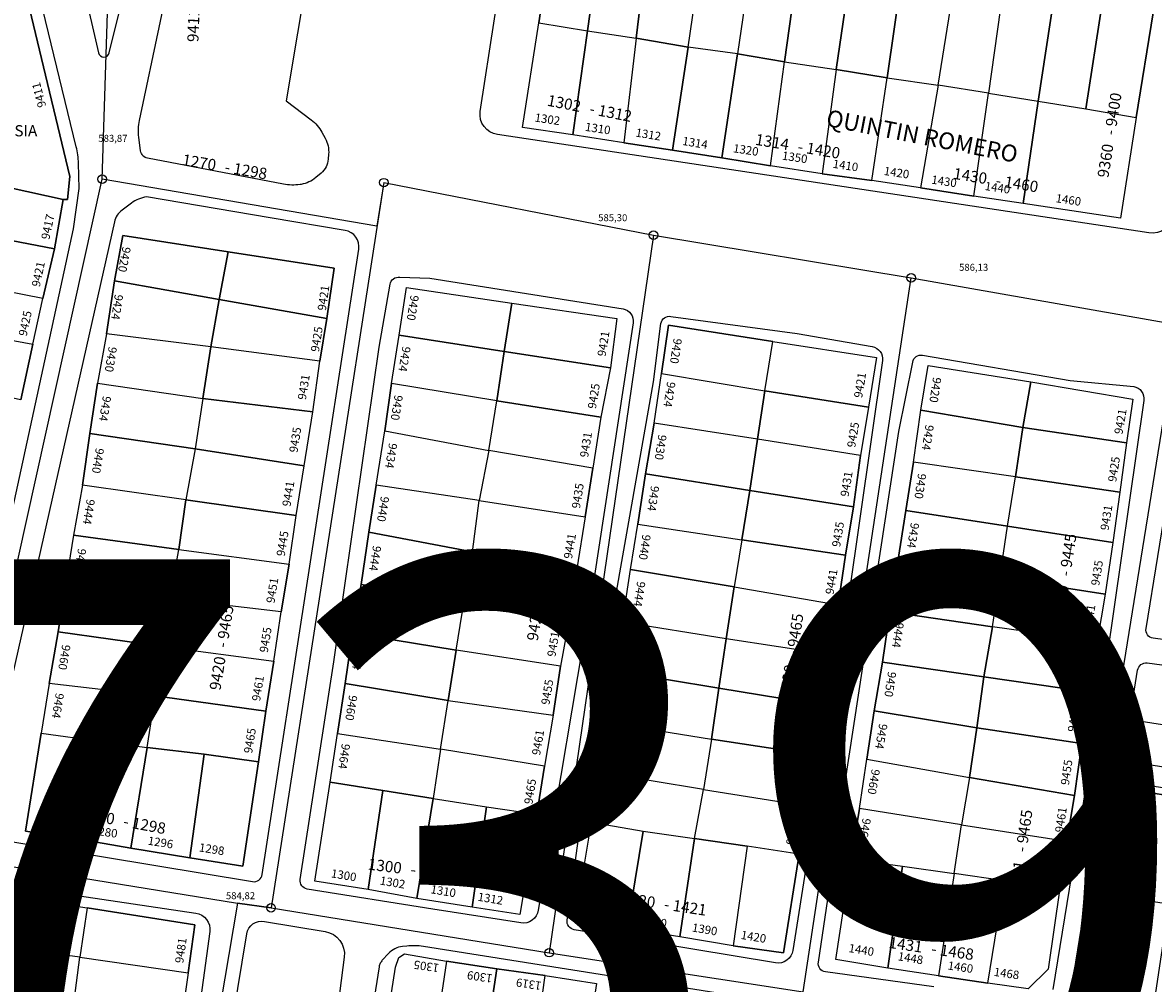
# Model space of a CAD drawing. Extents: x 344176 to 351518, y 6285400 to 6292171.
# Drawn here: x 346678 to 346880, y 6286894 to 6287066 of the extents above; entities that cross this region are included whole.
import ezdxf

# ---------------------------------------------------------------- set-up
doc = ezdxf.new("R2010")
doc.units = 0
doc.header["$MEASUREMENT"] = 0
doc.layers.get('0').update_dxf_attribs({"linetype": 'CONTINUOUS'})
for name, color, linetype in [('1010', 7, 'CONTINUOUS'), ('1400', 7, 'CONTINUOUS'), ('1500', 7, 'CONTINUOUS'), ('2000', 7, 'CONTINUOUS'), ('2510', 7, 'CONTINUOUS'), ('LIMITE_PREDIAL', 7, 'CONTINUOUS')]:
    doc.layers.add(name, color=color, linetype=linetype)

msp = doc.modelspace()

# ---------------------------------------------------------------- linework, layer by layer
at = {"color": 10}
for points in [[(346692.06, 6287037.9), (346694.16, 6287102.91)], [(346665.19, 6286916.88), (346692.06, 6287037.9)], [(346742.36, 6287037.28), (346741.11, 6287029.52), (346692.06, 6287037.9)], [(346742.36, 6287037.28), (346722.21, 6286907.8)], [(346742.36, 6287037.28), (346790.49, 6287027.89)], [(346790.49, 6287027.89), (346771.87, 6286899.79)], [(346790.49, 6287027.89), (346836.51, 6287020.28)], [(346817.2, 6286892.8), (346836.51, 6287020.28)], [(346836.51, 6287020.28), (346884.25, 6287011.88)], [(346884.25, 6287011.88), (346872.94, 6286941.83)], [(346872.94, 6286941.83), (346863.79, 6286885.58)], [(346872.94, 6286941.83), (346918.76, 6286934.74)], [(346665.19, 6286916.88), (346716.2, 6286908.64), (346722.21, 6286907.8)], [(346722.21, 6286907.8), (346716.2, 6286908.64), (346708.58, 6286863.51)], [(346722.21, 6286907.8), (346771.87, 6286899.79)], [(346771.87, 6286899.79), (346817.2, 6286892.8)]]:
    msp.add_lwpolyline(points, dxfattribs=at)
at = {"layer": '1400', "color": 2}
for points in [[(346677.54, 6286998.47), (346679.65, 6287008.46), (346681.46, 6287016.56), (346683.56, 6287025.46), (346685.07, 6287034.26), (346685.87, 6287034.26), (346686.27, 6287038.36), (346674.01, 6287089.47)], [(346879.72, 6287067.62), (346876.7, 6287048.93), (346873.89, 6287030.93), (346856.49, 6287033.54), (346847.69, 6287034.85), (346838.19, 6287036.35), (346829.49, 6287037.66), (346820.59, 6287038.87), (346811.4, 6287040.27), (346802.7, 6287041.68), (346793.9, 6287043.09), (346785.2, 6287044.39), (346776.1, 6287045.8), (346767.1, 6287047.11), (346770.01, 6287065.8), (346772.83, 6287084.5)], [(346695.76, 6287027.85), (346694.25, 6287019.75), (346692.85, 6287010.26), (346691.24, 6287001.46), (346689.83, 6286992.46), (346688.53, 6286983.26), (346686.92, 6286974.36), (346685.51, 6286965.46), (346684.21, 6286957.06), (346682.6, 6286947.86), (346681.19, 6286938.96), (346678.38, 6286921.47), (346688.68, 6286919.96), (346697.18, 6286918.45), (346707.68, 6286916.74), (346717.18, 6286915.24), (346719.99, 6286933.84), (346721.3, 6286942.93), (346722.7, 6286951.83), (346724.01, 6286960.63), (346725.42, 6286969.13), (346726.72, 6286977.83), (346728.13, 6286986.73), (346729.64, 6286996.33), (346730.94, 6287005.43), (346732.15, 6287013.03), (346733.46, 6287022.03), (346714.58, 6287024.95), (346695.76, 6287027.85)], [(346746.42, 6287018.57), (346765.21, 6287015.75), (346783.97, 6287013), (346782.8, 6287004.21), (346781.1, 6286995.42), (346779.69, 6286986.32), (346778.28, 6286977.62), (346776.78, 6286968.32), (346775.47, 6286959.72), (346773.87, 6286950.92), (346772.56, 6286942.22), (346771.05, 6286933.12), (346769.65, 6286924.52), (346766.63, 6286906.63), (346758.13, 6286907.93), (346748.23, 6286909.44), (346739.54, 6286911.05), (346730.04, 6286912.55), (346732.75, 6286930.25), (346734.06, 6286938.95), (346735.46, 6286947.85), (346736.77, 6286956.85), (346738.28, 6286965.55), (346739.68, 6286974.85), (346740.99, 6286983.24), (346742.5, 6286992.94), (346743.7, 6287001.44), (346745.11, 6287010.04), (346746.42, 6287018.57)], [(346793.2, 6287011.81), (346811.8, 6287008.89), (346830.3, 6287006.08), (346828.89, 6286997.18), (346827.48, 6286988.58), (346826.18, 6286979.38), (346824.77, 6286970.78), (346823.47, 6286961.89), (346822.16, 6286952.99), (346820.65, 6286943.99), (346819.25, 6286935.09), (346817.74, 6286925.99), (346816.53, 6286917.39), (346813.72, 6286899.79), (346804.72, 6286901), (346795.22, 6286902.61), (346785.82, 6286904.11), (346776.52, 6286905.62), (346779.44, 6286923.12), (346780.74, 6286932.02), (346782.05, 6286940.92), (346783.46, 6286950.12), (346784.96, 6286958.81), (346786.37, 6286968.21), (346787.68, 6286976.31), (346789.08, 6286985.31), (346790.59, 6286994.31), (346791.9, 6287003.21), (346793.2, 6287011.81)], [(346839.54, 6287004.6), (346857.84, 6287001.72), (346876.1, 6286998.61), (346874.93, 6286990.82), (346873.73, 6286982.02), (346872.52, 6286973.02), (346871.11, 6286963.82), (346869.71, 6286955.33), (346868.4, 6286946.33), (346866.99, 6286937.13), (346865.69, 6286927.83), (346864.28, 6286919.73), (346863.07, 6286911.33), (346860.96, 6286896.83), (346857.36, 6286893.33), (346850.16, 6286894.34), (346841.36, 6286895.65), (346832.36, 6286897.05), (346823.06, 6286898.56), (346825.78, 6286916.46), (346827.28, 6286925.56), (346828.59, 6286934.36), (346829.9, 6286942.95), (346831.4, 6286951.65), (346832.71, 6286960.65), (346834.12, 6286969.65), (346835.52, 6286978.75), (346836.93, 6286987.35), (346838.24, 6286996.65), (346839.54, 6287004.6)], [(346879.77, 6286890.29), (346873.27, 6286891.29), (346870.87, 6286894.3), (346873.38, 6286909.89), (346876.29, 6286928.79), (346885.29, 6286927.39)], [(346697.94, 6286832.9), (346678.94, 6286836.12), (346659.35, 6286839.63), (346660.95, 6286848.23), (346662.26, 6286857.33), (346663.77, 6286866.13), (346665.07, 6286874.43), (346666.58, 6286883.52), (346667.99, 6286892.32), (346669.49, 6286901.52), (346671.1, 6286910.52), (346689.4, 6286907.81), (346708.59, 6286904.79), (346707.39, 6286896.19), (346706.08, 6286887), (346704.67, 6286878.3), (346703.27, 6286869.3), (346702.06, 6286860.5), (346700.65, 6286850.8), (346699.25, 6286842.3), (346697.94, 6286832.9)], [(346741.91, 6286881.21), (346744.42, 6286897.21), (346745.02, 6286898.91), (346746.02, 6286899.61), (346753.52, 6286898.3), (346762.52, 6286896.9), (346771.12, 6286895.69), (346780.32, 6286894.28)]]:
    msp.add_lwpolyline(points, dxfattribs=at)
at = {"layer": '1500'}
for centre in [(346692.05, 6287037.9), (346742.35, 6287037.28), (346790.48, 6287027.89), (346836.5, 6287020.27), (346872.93, 6286941.83), (346722.2, 6286907.8), (346771.86, 6286899.79)]:
    msp.add_circle(centre, 0.759, dxfattribs=at)
at = {"layer": '2000', "color": 1}
for points in [[(346638.87, 6286807.9), (346686.96, 6287029), (346687.92, 6287036.23), (346687.81, 6287040.73), (346687.8, 6287041.1), (346687.77, 6287041.48), (346687.74, 6287041.85), (346687.7, 6287042.22), (346687.65, 6287042.59), (346687.59, 6287042.96), (346687.52, 6287043.33), (346687.44, 6287043.69), (346674.51, 6287096.92)], [(346683.54, 6287094.51), (346691.4, 6287060.45), (346691.52, 6287060.15), (346691.74, 6287059.9), (346692.03, 6287059.74), (346692.35, 6287059.68), (346692.68, 6287059.73), (346692.97, 6287059.88), (346693.19, 6287060.13), (346693.32, 6287060.43), (346700.43, 6287089.3)], [(346730.89, 6287087.81), (346724.91, 6287051.89), (346729.39, 6287048.49), (346729.68, 6287048.26), (346729.95, 6287048.01), (346730.21, 6287047.75), (346730.46, 6287047.48), (346730.69, 6287047.19), (346730.91, 6287046.89), (346731.11, 6287046.58), (346731.3, 6287046.26), (346731.88, 6287045.19), (346732.04, 6287044.86), (346732.18, 6287044.52), (346732.3, 6287044.18), (346732.39, 6287043.82), (346732.45, 6287043.46), (346732.49, 6287043.1), (346732.5, 6287042.74), (346732.49, 6287042.37), (346732.42, 6287041.44), (346732.37, 6287041.09), (346732.29, 6287040.74), (346732.18, 6287040.41), (346732.04, 6287040.08), (346731.86, 6287039.78), (346731.66, 6287039.49), (346731.42, 6287039.22), (346731.16, 6287038.98), (346730.21, 6287038.17), (346729.92, 6287037.94), (346729.62, 6287037.73), (346729.31, 6287037.55), (346728.98, 6287037.39), (346728.64, 6287037.25), (346728.29, 6287037.13), (346727.94, 6287037.04), (346727.58, 6287036.97), (346727.38, 6287036.94), (346727.01, 6287036.9), (346726.64, 6287036.86), (346726.27, 6287036.85), (346725.9, 6287036.84), (346725.53, 6287036.86), (346725.16, 6287036.88), (346724.79, 6287036.93), (346724.42, 6287036.99), (346700.17, 6287041.63), (346699.93, 6287041.69), (346699.71, 6287041.79), (346699.51, 6287041.92), (346699.33, 6287042.08), (346699.17, 6287042.27), (346699.05, 6287042.48), (346698.97, 6287042.71), (346698.92, 6287042.94), (346698.59, 6287045.41), (346698.55, 6287045.78), (346698.53, 6287046.15), (346698.52, 6287046.52), (346698.52, 6287046.89), (346698.55, 6287047.26), (346698.59, 6287047.63), (346698.64, 6287048), (346698.71, 6287048.36), (346706.23, 6287083.89)], [(346878.93, 6287028.29), (346762.62, 6287045.86), (346761.93, 6287046.03), (346761.29, 6287046.34), (346760.71, 6287046.76), (346760.23, 6287047.29), (346759.87, 6287047.9), (346759.63, 6287048.57), (346759.52, 6287049.28), (346759.56, 6287049.99), (346764.67, 6287083.15)], [(346888.13, 6287066.29), (346888.34, 6287065.53), (346888.42, 6287065.17), (346888.49, 6287064.81), (346888.54, 6287064.44), (346888.57, 6287064.07), (346888.59, 6287063.7), (346888.58, 6287063.33), (346888.55, 6287062.96), (346888.51, 6287062.6), (346883.44, 6287031.63), (346883.25, 6287030.87), (346882.92, 6287030.17), (346882.45, 6287029.54), (346881.88, 6287029.02), (346881.21, 6287028.62), (346880.47, 6287028.36), (346879.7, 6287028.25), (346878.93, 6287028.29)], [(346699.62, 6287034.67), (346699.26, 6287034.58), (346698.91, 6287034.47), (346698.57, 6287034.34), (346698.23, 6287034.19), (346697.91, 6287034.02), (346697.59, 6287033.83), (346697.29, 6287033.62), (346695.62, 6287032.38), (346695.37, 6287032.18), (346695.13, 6287031.95), (346694.92, 6287031.71), (346694.74, 6287031.44), (346694.57, 6287031.17), (346694.44, 6287030.87), (346694.33, 6287030.57), (346694.25, 6287030.25), (346671.42, 6286929.05)], [(346674.66, 6286919.81), (346718.92, 6286912.49), (346719.21, 6286912.47), (346719.5, 6286912.51), (346719.78, 6286912.61), (346720.03, 6286912.76), (346720.25, 6286912.95), (346720.43, 6286913.19), (346720.56, 6286913.45), (346720.63, 6286913.74), (346737.86, 6287025.39), (346737.89, 6287025.96), (346737.82, 6287026.52), (346737.63, 6287027.06), (346737.34, 6287027.56), (346736.96, 6287027.99), (346736.51, 6287028.33), (346736, 6287028.59), (346735.45, 6287028.74), (346722.06, 6287031.02), (346699.98, 6287034.74), (346699.62, 6287034.67)], [(346743.53, 6287019.41), (346743.66, 6287019.68), (346743.84, 6287019.91), (346744.06, 6287020.11), (346744.32, 6287020.25), (346744.6, 6287020.35), (346744.89, 6287020.39), (346745.18, 6287020.37), (346750.55, 6287020.2), (346785.05, 6287014.72), (346785.46, 6287014.61), (346785.84, 6287014.42), (346786.18, 6287014.16), (346786.46, 6287013.84), (346786.67, 6287013.47), (346786.82, 6287013.07), (346786.88, 6287012.65), (346786.86, 6287012.23), (346779.98, 6286967.15), (346769.9, 6286907.36), (346769.78, 6286906.84), (346769.55, 6286906.37), (346769.23, 6286905.94), (346768.84, 6286905.59), (346768.38, 6286905.32), (346767.88, 6286905.15), (346767.36, 6286905.08), (346766.83, 6286905.11), (346751.08, 6286907.58), (346728.67, 6286911.15), (346728.38, 6286911.23), (346728.12, 6286911.35), (346727.88, 6286911.53), (346727.69, 6286911.75), (346727.54, 6286912), (346727.44, 6286912.28), (346727.4, 6286912.57), (346727.42, 6286912.86), (346733.42, 6286951.69), (346741.51, 6287007.92), (346743.45, 6287019.13), (346743.53, 6287019.41)], [(346791.91, 6287012.44), (346792.04, 6287012.7), (346792.22, 6287012.94), (346792.44, 6287013.13), (346792.69, 6287013.28), (346792.97, 6287013.37), (346793.26, 6287013.41), (346793.56, 6287013.4), (346816.16, 6287010.33), (346829.55, 6287007.99), (346829.96, 6287007.88), (346830.34, 6287007.69), (346830.68, 6287007.43), (346830.96, 6287007.11), (346831.18, 6287006.75), (346831.32, 6287006.34), (346831.38, 6287005.92), (346831.36, 6287005.5), (346825.32, 6286963.23), (346815.36, 6286900.2), (346815.23, 6286899.69), (346815, 6286899.21), (346814.69, 6286898.79), (346814.29, 6286898.44), (346813.84, 6286898.17), (346813.34, 6286897.99), (346812.82, 6286897.92), (346812.29, 6286897.96), (346783.13, 6286902.8), (346776.32, 6286903.9), (346776.04, 6286903.97), (346775.78, 6286904.1), (346775.54, 6286904.28), (346775.35, 6286904.49), (346775.2, 6286904.75), (346775.1, 6286905.03), (346775.06, 6286905.32), (346775.08, 6286905.61), (346780.77, 6286946.67), (346790.52, 6287001.7), (346791.83, 6287012.15), (346791.91, 6287012.44)], [(346836.85, 6287005.53), (346836.98, 6287005.79), (346837.16, 6287006.02), (346837.38, 6287006.22), (346837.63, 6287006.37), (346837.91, 6287006.46), (346838.2, 6287006.5), (346838.5, 6287006.48), (346864.88, 6287001.94), (346876.23, 6287000.88), (346876.64, 6287000.77), (346877.02, 6287000.58), (346877.36, 6287000.32), (346877.64, 6287000.01), (346877.85, 6286999.64), (346877.99, 6286999.24), (346878.05, 6286998.82), (346878.03, 6286998.39), (346871.42, 6286952.46), (346861.79, 6286893.2)], [(346840.53, 6286893.7), (346821.18, 6286896.37), (346820.89, 6286896.44), (346820.63, 6286896.57), (346820.39, 6286896.75), (346820.2, 6286896.97), (346820.05, 6286897.22), (346819.95, 6286897.5), (346819.91, 6286897.79), (346819.93, 6286898.08), (346824.64, 6286929.79), (346834.3, 6286992.86), (346836.77, 6287005.24), (346836.85, 6287005.53)], [(346899.03, 6286953.28), (346879.68, 6286955.95), (346879.4, 6286956.02), (346879.13, 6286956.15), (346878.9, 6286956.33), (346878.7, 6286956.55), (346878.55, 6286956.8), (346878.46, 6286957.08), (346878.42, 6286957.37), (346878.43, 6286957.66), (346884.71, 6286996.21)], [(346941.95, 6286923.59), (346875.84, 6286933.83), (346875.55, 6286933.9), (346875.29, 6286934.03), (346875.05, 6286934.21), (346874.86, 6286934.43), (346874.71, 6286934.68), (346874.61, 6286934.96), (346874.57, 6286935.25), (346874.59, 6286935.54), (346876.92, 6286950.24), (346877, 6286950.53), (346877.13, 6286950.79), (346877.3, 6286951.03), (346877.52, 6286951.23), (346877.78, 6286951.38), (346878.06, 6286951.48), (346878.35, 6286951.53), (346878.64, 6286951.52), (346941.95, 6286942.92)], [(346941.96, 6286878.55), (346873.6, 6286888.99), (346868.6, 6286892.83), (346868.51, 6286892.95), (346868.43, 6286893.07), (346868.37, 6286893.2), (346868.32, 6286893.34), (346868.28, 6286893.48), (346868.26, 6286893.63), (346868.26, 6286893.78), (346868.27, 6286893.92), (346874.07, 6286929.66), (346874.1, 6286929.81), (346874.17, 6286929.95), (346874.26, 6286930.07), (346874.37, 6286930.17), (346874.5, 6286930.24), (346874.64, 6286930.29), (346874.79, 6286930.31), (346874.93, 6286930.31), (346984.42, 6286913.17)], [(346672.34, 6286912.24), (346708.77, 6286906.87)], [(346708.77, 6286906.87), (346709.33, 6286906.73), (346709.85, 6286906.49), (346710.31, 6286906.15), (346710.7, 6286905.73), (346710.99, 6286905.24), (346711.19, 6286904.7), (346711.27, 6286904.13), (346711.25, 6286903.56), (346701.86, 6286834.94), (346701.66, 6286834.12), (346701.29, 6286833.35), (346700.79, 6286832.67), (346700.16, 6286832.1), (346699.43, 6286831.66), (346698.63, 6286831.38), (346697.79, 6286831.26), (346696.94, 6286831.3), (346657.23, 6286837.34)], [(346706.47, 6286833.78), (346717.87, 6286903.16), (346718.01, 6286903.68), (346718.25, 6286904.16), (346718.58, 6286904.58), (346718.98, 6286904.93), (346719.45, 6286905.19), (346719.96, 6286905.35), (346720.49, 6286905.41), (346721.02, 6286905.36), (346731.88, 6286903.56), (346732.64, 6286903.36), (346733.34, 6286903.02), (346733.97, 6286902.56), (346734.49, 6286901.98), (346734.9, 6286901.31), (346735.17, 6286900.57), (346735.3, 6286899.8), (346735.27, 6286899.02), (346726.48, 6286830.54)], [(346858.67, 6286883.56), (346749.4, 6286900.91), (346749.03, 6286900.96), (346748.66, 6286901), (346748.29, 6286901.03), (346747.92, 6286901.04), (346747.54, 6286901.04), (346747.17, 6286901.03), (346746.8, 6286901.01), (346746.43, 6286900.97), (346745.68, 6286900.89), (346745.33, 6286900.83), (346744.98, 6286900.75), (346744.64, 6286900.63), (346744.31, 6286900.48), (346744, 6286900.31), (346743.7, 6286900.1), (346743.43, 6286899.88), (346743.17, 6286899.62), (346742.07, 6286898.44), (346741.96, 6286898.32), (346741.87, 6286898.18), (346741.78, 6286898.05), (346741.7, 6286897.9), (346741.64, 6286897.75), (346741.58, 6286897.6), (346741.54, 6286897.44), (346741.51, 6286897.28), (346735.86, 6286861.75)]]:
    msp.add_lwpolyline(points, dxfattribs=at)
at = {"layer": 'LIMITE_PREDIAL', "color": 4}
for points in [[(346685.07, 6287034.26), (346662.57, 6287039.18), (346663.48, 6287043.38), (346665.38, 6287053.07), (346666.08, 6287053.07), (346669.09, 6287066.57), (346674.01, 6287089.47), (346686.27, 6287038.36), (346685.87, 6287034.26), (346685.07, 6287034.26)], [(346772.83, 6287084.5), (346770.01, 6287065.8), (346778.71, 6287064.4), (346781.33, 6287083.1), (346772.83, 6287084.5)], [(346781.33, 6287083.1), (346778.71, 6287064.4), (346787.41, 6287063.09), (346789.63, 6287081.79), (346781.33, 6287083.1)], [(346789.63, 6287081.79), (346787.41, 6287063.09), (346796.71, 6287061.48), (346799.42, 6287080.28), (346789.63, 6287081.79)], [(346808.22, 6287078.98), (346805.51, 6287060.28), (346796.71, 6287061.48), (346799.42, 6287080.28), (346808.22, 6287078.98)], [(346808.22, 6287078.98), (346805.51, 6287060.28), (346813.91, 6287058.87), (346816.52, 6287077.57), (346808.22, 6287078.98)], [(346816.52, 6287077.57), (346813.91, 6287058.87), (346823.11, 6287057.47), (346825.82, 6287076.16), (346816.52, 6287077.57)], [(346825.82, 6287076.16), (346823.11, 6287057.47), (346832.21, 6287055.96), (346834.92, 6287074.66), (346825.82, 6287076.16)], [(346834.92, 6287074.66), (346832.21, 6287055.96), (346841.31, 6287054.65), (346844.32, 6287073.25), (346834.92, 6287074.66)], [(346852.92, 6287071.94), (346850.3, 6287053.25), (346841.31, 6287054.65), (346844.32, 6287073.25), (346852.92, 6287071.94)], [(346852.92, 6287071.94), (346850.3, 6287053.25), (346859.2, 6287051.84), (346862.02, 6287070.54), (346852.92, 6287071.94)], [(346862.02, 6287070.54), (346859.2, 6287051.84), (346867.7, 6287050.43), (346870.62, 6287069.23), (346862.02, 6287070.54)], [(346870.62, 6287069.23), (346867.7, 6287050.43), (346876.7, 6287048.93), (346879.72, 6287067.62), (346870.62, 6287069.23)], [(346767.1, 6287047.11), (346770.01, 6287065.8), (346778.71, 6287064.4), (346776.1, 6287045.8), (346767.1, 6287047.11)], [(346776.1, 6287045.8), (346778.71, 6287064.4), (346787.41, 6287063.09), (346785.2, 6287044.39), (346776.1, 6287045.8)], [(346793.9, 6287043.09), (346796.71, 6287061.48), (346787.41, 6287063.09), (346785.2, 6287044.39), (346793.9, 6287043.09)], [(346802.7, 6287041.68), (346805.51, 6287060.28), (346796.71, 6287061.48), (346793.9, 6287043.09), (346802.7, 6287041.68)], [(346811.4, 6287040.27), (346813.91, 6287058.87), (346805.51, 6287060.28), (346802.7, 6287041.68), (346811.4, 6287040.27)], [(346811.4, 6287040.27), (346813.91, 6287058.87), (346823.11, 6287057.47), (346820.59, 6287038.87), (346811.4, 6287040.27)], [(346829.49, 6287037.66), (346832.21, 6287055.96), (346823.11, 6287057.47), (346820.59, 6287038.87), (346829.49, 6287037.66)], [(346829.49, 6287037.66), (346832.21, 6287055.96), (346841.31, 6287054.65), (346838.19, 6287036.35), (346829.49, 6287037.66)], [(346847.69, 6287034.85), (346850.3, 6287053.25), (346841.31, 6287054.65), (346838.19, 6287036.35), (346847.69, 6287034.85)], [(346847.69, 6287034.85), (346850.3, 6287053.25), (346859.2, 6287051.84), (346856.49, 6287033.54), (346847.69, 6287034.85)], [(346856.49, 6287033.54), (346859.2, 6287051.84), (346867.7, 6287050.43), (346876.7, 6287048.93), (346873.89, 6287030.93), (346856.49, 6287033.54)], [(346683.56, 6287025.46), (346660.57, 6287029.88), (346661.37, 6287033.68), (346662.57, 6287039.18), (346685.07, 6287034.26), (346683.56, 6287025.46)], [(346681.46, 6287016.56), (346658.66, 6287021.08), (346659.26, 6287023.98), (346660.57, 6287029.88), (346683.56, 6287025.46), (346681.46, 6287016.56)], [(346712.95, 6287016.43), (346694.25, 6287019.75), (346695.76, 6287027.85), (346714.58, 6287024.95), (346712.95, 6287016.43)], [(346732.15, 6287013.03), (346712.95, 6287016.43), (346714.58, 6287024.95), (346733.46, 6287022.03), (346732.15, 6287013.03)], [(346681.46, 6287016.56), (346658.66, 6287021.08), (346657.16, 6287014.18), (346656.75, 6287012.68), (346679.65, 6287008.46), (346681.46, 6287016.56)], [(346711.44, 6287007.94), (346692.85, 6287010.26), (346694.25, 6287019.75), (346712.95, 6287016.43), (346711.44, 6287007.94)], [(346746.42, 6287018.57), (346765.21, 6287015.75), (346763.81, 6287007.13), (346745.11, 6287010.04), (346746.42, 6287018.57)], [(346730.94, 6287005.43), (346711.44, 6287007.94), (346712.95, 6287016.43), (346732.15, 6287013.03), (346730.94, 6287005.43)], [(346782.8, 6287004.21), (346763.81, 6287007.13), (346765.21, 6287015.75), (346783.97, 6287013), (346782.8, 6287004.21)], [(346677.54, 6286998.47), (346654.85, 6287003.18), (346656.75, 6287012.68), (346679.65, 6287008.46), (346677.54, 6286998.47)], [(346791.9, 6287003.21), (346810.39, 6287000.1), (346811.8, 6287008.89), (346793.2, 6287011.81), (346791.9, 6287003.21)], [(346691.24, 6287001.46), (346710.04, 6286998.74), (346711.44, 6287007.94), (346692.85, 6287010.26), (346691.24, 6287001.46)], [(346745.11, 6287010.04), (346763.81, 6287007.13), (346762.5, 6286998.33), (346743.7, 6287001.44), (346745.11, 6287010.04)], [(346828.89, 6286997.18), (346810.39, 6287000.1), (346811.8, 6287008.89), (346830.3, 6287006.08), (346828.89, 6286997.18)], [(346730.94, 6287005.43), (346711.44, 6287007.94), (346710.04, 6286998.74), (346729.64, 6286996.33), (346730.94, 6287005.43)], [(346781.1, 6286995.42), (346762.5, 6286998.33), (346763.81, 6287007.13), (346782.8, 6287004.21), (346781.1, 6286995.42)], [(346839.54, 6287004.6), (346857.84, 6287001.72), (346856.43, 6286993.54), (346838.24, 6286996.65), (346839.54, 6287004.6)], [(346791.9, 6287003.21), (346810.39, 6287000.1), (346809.09, 6286991.5), (346790.59, 6286994.31), (346791.9, 6287003.21)], [(346691.24, 6287001.46), (346710.04, 6286998.74), (346708.63, 6286989.74), (346689.83, 6286992.46), (346691.24, 6287001.46)], [(346742.5, 6286992.94), (346761.09, 6286989.43), (346762.5, 6286998.33), (346743.7, 6287001.44), (346742.5, 6286992.94)], [(346874.93, 6286990.82), (346856.43, 6286993.54), (346857.84, 6287001.72), (346876.1, 6286998.61), (346874.93, 6286990.82)], [(346729.64, 6286996.33), (346710.04, 6286998.74), (346708.63, 6286989.74), (346728.13, 6286986.73), (346729.64, 6286996.33)], [(346779.69, 6286986.32), (346761.09, 6286989.43), (346762.5, 6286998.33), (346781.1, 6286995.42), (346779.69, 6286986.32)], [(346827.48, 6286988.58), (346809.09, 6286991.5), (346810.39, 6287000.1), (346828.89, 6286997.18), (346827.48, 6286988.58)], [(346838.24, 6286996.65), (346856.43, 6286993.54), (346855.13, 6286984.74), (346836.93, 6286987.35), (346838.24, 6286996.65)], [(346789.08, 6286985.31), (346807.68, 6286982.3), (346809.09, 6286991.5), (346790.59, 6286994.31), (346789.08, 6286985.31)], [(346689.83, 6286992.46), (346708.63, 6286989.74), (346707.02, 6286980.64), (346688.53, 6286983.26), (346689.83, 6286992.46)], [(346742.5, 6286992.94), (346761.09, 6286989.43), (346759.39, 6286980.53), (346740.99, 6286983.24), (346742.5, 6286992.94)], [(346873.73, 6286982.02), (346855.13, 6286984.74), (346856.43, 6286993.54), (346874.93, 6286990.82), (346873.73, 6286982.02)], [(346827.48, 6286988.58), (346809.09, 6286991.5), (346807.68, 6286982.3), (346826.18, 6286979.38), (346827.48, 6286988.58)], [(346728.13, 6286986.73), (346708.63, 6286989.74), (346707.02, 6286980.64), (346726.72, 6286977.83), (346728.13, 6286986.73)], [(346779.69, 6286986.32), (346761.09, 6286989.43), (346759.39, 6286980.53), (346778.28, 6286977.62), (346779.69, 6286986.32)], [(346835.52, 6286978.75), (346853.72, 6286975.94), (346855.13, 6286984.74), (346836.93, 6286987.35), (346835.52, 6286978.75)], [(346787.68, 6286976.31), (346806.27, 6286973.5), (346807.68, 6286982.3), (346789.08, 6286985.31), (346787.68, 6286976.31)], [(346872.52, 6286973.02), (346853.72, 6286975.94), (346855.13, 6286984.74), (346873.73, 6286982.02), (346872.52, 6286973.02)], [(346686.92, 6286974.36), (346705.72, 6286971.75), (346707.02, 6286980.64), (346688.53, 6286983.26), (346686.92, 6286974.36)], [(346739.68, 6286974.85), (346758.18, 6286971.33), (346759.39, 6286980.53), (346740.99, 6286983.24), (346739.68, 6286974.85)], [(346826.18, 6286979.38), (346807.68, 6286982.3), (346806.27, 6286973.5), (346824.77, 6286970.78), (346826.18, 6286979.38)], [(346726.72, 6286977.83), (346707.02, 6286980.64), (346705.72, 6286971.75), (346725.42, 6286969.13), (346726.72, 6286977.83)], [(346776.78, 6286968.32), (346758.18, 6286971.33), (346759.39, 6286980.53), (346778.28, 6286977.62), (346776.78, 6286968.32)], [(346834.12, 6286969.65), (346852.31, 6286966.74), (346853.72, 6286975.94), (346835.52, 6286978.75), (346834.12, 6286969.65)], [(346787.68, 6286976.31), (346806.27, 6286973.5), (346804.87, 6286965.1), (346786.37, 6286968.21), (346787.68, 6286976.31)], [(346685.51, 6286965.46), (346704.21, 6286962.95), (346705.72, 6286971.75), (346686.92, 6286974.36), (346685.51, 6286965.46)], [(346738.28, 6286965.55), (346756.67, 6286962.63), (346758.18, 6286971.33), (346739.68, 6286974.85), (346738.28, 6286965.55)], [(346871.11, 6286963.82), (346852.31, 6286966.74), (346853.72, 6286975.94), (346872.52, 6286973.02), (346871.11, 6286963.82)], [(346824.77, 6286970.78), (346806.27, 6286973.5), (346804.87, 6286965.1), (346823.47, 6286961.89), (346824.77, 6286970.78)], [(346724.01, 6286960.63), (346704.21, 6286962.95), (346705.72, 6286971.75), (346725.42, 6286969.13), (346724.01, 6286960.63)], [(346775.47, 6286959.72), (346756.67, 6286962.63), (346758.18, 6286971.33), (346776.78, 6286968.32), (346775.47, 6286959.72)], [(346786.37, 6286968.21), (346804.87, 6286965.1), (346803.46, 6286955.8), (346784.96, 6286958.81), (346786.37, 6286968.21)], [(346832.71, 6286960.65), (346851.01, 6286957.94), (346852.31, 6286966.74), (346834.12, 6286969.65), (346832.71, 6286960.65)], [(346869.71, 6286955.33), (346851.01, 6286957.94), (346852.31, 6286966.74), (346871.11, 6286963.82), (346869.71, 6286955.33)], [(346685.51, 6286965.46), (346704.21, 6286962.95), (346702.91, 6286954.45), (346684.21, 6286957.06), (346685.51, 6286965.46)], [(346736.77, 6286956.85), (346755.27, 6286953.83), (346756.67, 6286962.63), (346738.28, 6286965.55), (346736.77, 6286956.85)], [(346822.16, 6286952.99), (346803.46, 6286955.8), (346804.87, 6286965.1), (346823.47, 6286961.89), (346822.16, 6286952.99)], [(346724.01, 6286960.63), (346704.21, 6286962.95), (346702.91, 6286954.45), (346722.7, 6286951.83), (346724.01, 6286960.63)], [(346773.87, 6286950.92), (346755.27, 6286953.83), (346756.67, 6286962.63), (346775.47, 6286959.72), (346773.87, 6286950.92)], [(346831.4, 6286951.65), (346849.5, 6286949.04), (346851.01, 6286957.94), (346832.71, 6286960.65), (346831.4, 6286951.65)], [(346783.46, 6286950.12), (346802.15, 6286947), (346803.46, 6286955.8), (346784.96, 6286958.81), (346783.46, 6286950.12)], [(346869.71, 6286955.33), (346851.01, 6286957.94), (346849.5, 6286949.04), (346868.4, 6286946.33), (346869.71, 6286955.33)], [(346684.21, 6286957.06), (346702.91, 6286954.45), (346701.5, 6286945.65), (346682.6, 6286947.86), (346684.21, 6286957.06)], [(346735.46, 6286947.85), (346753.86, 6286944.84), (346755.27, 6286953.83), (346736.77, 6286956.85), (346735.46, 6286947.85)], [(346822.16, 6286952.99), (346803.46, 6286955.8), (346802.15, 6286947), (346820.65, 6286943.99), (346822.16, 6286952.99)], [(346721.3, 6286942.93), (346701.5, 6286945.65), (346702.91, 6286954.45), (346722.7, 6286951.83), (346721.3, 6286942.93)], [(346773.87, 6286950.92), (346755.27, 6286953.83), (346753.86, 6286944.84), (346772.56, 6286942.22), (346773.87, 6286950.92)], [(346782.05, 6286940.92), (346800.85, 6286937.9), (346802.15, 6286947), (346783.46, 6286950.12), (346782.05, 6286940.92)], [(346829.9, 6286942.95), (346848.2, 6286939.94), (346849.5, 6286949.04), (346831.4, 6286951.65), (346829.9, 6286942.95)], [(346681.19, 6286938.96), (346691.59, 6286937.56), (346700.09, 6286936.45), (346701.5, 6286945.65), (346682.6, 6286947.86), (346681.19, 6286938.96)], [(346734.06, 6286938.95), (346752.45, 6286936.14), (346753.86, 6286944.84), (346735.46, 6286947.85), (346734.06, 6286938.95)], [(346868.4, 6286946.33), (346849.5, 6286949.04), (346848.2, 6286939.94), (346866.99, 6286937.13), (346868.4, 6286946.33)], [(346820.65, 6286943.99), (346802.15, 6286947), (346800.85, 6286937.9), (346819.25, 6286935.09), (346820.65, 6286943.99)], [(346719.99, 6286933.84), (346710.29, 6286935.24), (346700.09, 6286936.45), (346701.5, 6286945.65), (346721.3, 6286942.93), (346719.99, 6286933.84)], [(346771.05, 6286933.12), (346752.45, 6286936.14), (346753.86, 6286944.84), (346772.56, 6286942.22), (346771.05, 6286933.12)], [(346828.59, 6286934.36), (346846.89, 6286931.04), (346848.2, 6286939.94), (346829.9, 6286942.95), (346828.59, 6286934.36)], [(346782.05, 6286940.92), (346800.85, 6286937.9), (346799.44, 6286928.9), (346780.74, 6286932.02), (346782.05, 6286940.92)], [(346866.99, 6286937.13), (346848.2, 6286939.94), (346846.89, 6286931.04), (346865.69, 6286927.83), (346866.99, 6286937.13)], [(346678.38, 6286921.47), (346681.19, 6286938.96), (346691.59, 6286937.56), (346688.68, 6286919.96), (346678.38, 6286921.47)], [(346734.06, 6286938.95), (346752.45, 6286936.14), (346751.15, 6286927.34), (346742.15, 6286928.74), (346732.75, 6286930.25), (346734.06, 6286938.95)], [(346819.25, 6286935.09), (346800.85, 6286937.9), (346799.44, 6286928.9), (346817.74, 6286925.99), (346819.25, 6286935.09)], [(346688.68, 6286919.96), (346691.59, 6286937.56), (346700.09, 6286936.45), (346697.18, 6286918.45), (346688.68, 6286919.96)], [(346697.18, 6286918.45), (346700.09, 6286936.45), (346710.29, 6286935.24), (346707.68, 6286916.74), (346697.18, 6286918.45)], [(346771.05, 6286933.12), (346752.45, 6286936.14), (346751.15, 6286927.34), (346760.65, 6286925.83), (346769.65, 6286924.52), (346771.05, 6286933.12)], [(346707.68, 6286916.74), (346710.29, 6286935.24), (346719.99, 6286933.84), (346717.18, 6286915.24), (346707.68, 6286916.74)], [(346828.59, 6286934.36), (346846.89, 6286931.04), (346845.48, 6286922.64), (346827.28, 6286925.56), (346828.59, 6286934.36)], [(346779.44, 6286923.12), (346788.64, 6286921.51), (346797.83, 6286920.2), (346799.44, 6286928.9), (346780.74, 6286932.02), (346779.44, 6286923.12)], [(346730.04, 6286912.55), (346732.75, 6286930.25), (346742.15, 6286928.74), (346739.54, 6286911.05), (346730.04, 6286912.55)], [(346865.69, 6286927.83), (346846.89, 6286931.04), (346845.48, 6286922.64), (346864.28, 6286919.73), (346865.69, 6286927.83)], [(346739.54, 6286911.05), (346742.15, 6286928.74), (346751.15, 6286927.34), (346748.23, 6286909.44), (346739.54, 6286911.05)], [(346816.53, 6286917.39), (346807.23, 6286918.8), (346797.83, 6286920.2), (346799.44, 6286928.9), (346817.74, 6286925.99), (346816.53, 6286917.39)], [(346876.29, 6286928.79), (346873.38, 6286909.89), (346882.48, 6286908.49), (346885.29, 6286927.39), (346876.29, 6286928.79)], [(346748.23, 6286909.44), (346751.15, 6286927.34), (346760.65, 6286925.83), (346758.13, 6286907.93), (346748.23, 6286909.44)], [(346758.13, 6286907.93), (346760.65, 6286925.83), (346769.65, 6286924.52), (346766.63, 6286906.63), (346758.13, 6286907.93)], [(346825.78, 6286916.46), (346834.98, 6286915.25), (346844.18, 6286913.94), (346845.48, 6286922.64), (346827.28, 6286925.56), (346825.78, 6286916.46)], [(346776.52, 6286905.62), (346779.44, 6286923.12), (346788.64, 6286921.51), (346785.82, 6286904.11), (346776.52, 6286905.62)], [(346785.82, 6286904.11), (346788.64, 6286921.51), (346797.83, 6286920.2), (346795.22, 6286902.61), (346785.82, 6286904.11)], [(346863.07, 6286911.33), (346853.18, 6286912.64), (346844.18, 6286913.94), (346845.48, 6286922.64), (346864.28, 6286919.73), (346863.07, 6286911.33)], [(346795.22, 6286902.61), (346797.83, 6286920.2), (346807.23, 6286918.8), (346804.72, 6286901), (346795.22, 6286902.61)], [(346813.72, 6286899.79), (346816.53, 6286917.39), (346807.23, 6286918.8), (346804.72, 6286901), (346813.72, 6286899.79)], [(346823.06, 6286898.56), (346825.78, 6286916.46), (346834.98, 6286915.25), (346832.36, 6286897.05), (346823.06, 6286898.56)], [(346832.36, 6286897.05), (346834.98, 6286915.25), (346844.18, 6286913.94), (346841.36, 6286895.65), (346832.36, 6286897.05)], [(346850.16, 6286894.34), (346853.18, 6286912.64), (346844.18, 6286913.94), (346841.36, 6286895.65), (346850.16, 6286894.34)], [(346850.16, 6286894.34), (346853.18, 6286912.64), (346863.07, 6286911.33), (346860.96, 6286896.83), (346857.36, 6286893.33), (346850.16, 6286894.34)], [(346671.1, 6286910.52), (346689.4, 6286907.81), (346688.09, 6286899.01), (346669.49, 6286901.52), (346671.1, 6286910.52)], [(346873.27, 6286891.29), (346870.87, 6286894.3), (346873.38, 6286909.89), (346882.48, 6286908.49), (346879.77, 6286890.29), (346873.27, 6286891.29)], [(346708.59, 6286904.79), (346689.4, 6286907.81), (346688.09, 6286899.01), (346707.39, 6286896.19), (346708.59, 6286904.79)], [(346667.99, 6286892.32), (346686.88, 6286889.81), (346688.09, 6286899.01), (346669.49, 6286901.52), (346667.99, 6286892.32)], [(346753.52, 6286898.3), (346750.81, 6286879.9), (346741.91, 6286881.21), (346744.42, 6286897.21), (346745.02, 6286898.91), (346746.02, 6286899.61), (346753.52, 6286898.3)], [(346688.09, 6286899.01), (346707.39, 6286896.19), (346706.08, 6286887), (346686.88, 6286889.81), (346688.09, 6286899.01)], [(346753.52, 6286898.3), (346750.81, 6286879.9), (346759.71, 6286878.4), (346762.52, 6286896.9), (346753.52, 6286898.3)], [(346762.52, 6286896.9), (346759.71, 6286878.4), (346768.51, 6286877.09), (346771.12, 6286895.69), (346762.52, 6286896.9)], [(346780.32, 6286894.28), (346777.4, 6286875.58), (346768.51, 6286877.09), (346771.12, 6286895.69), (346780.32, 6286894.28)]]:
    msp.add_lwpolyline(points, dxfattribs=at)

# ---------------------------------------------------------------- texts
at = {"color": 10}
msp.add_text('QUINTIN ROMERO', height=3, rotation=348.9886, dxfattribs=at).set_placement((346821.16, 6287047.43))
at = {"color": 1}
for s, height, p in [('IGLESIA', 2, (346670.62, 6287045.54)), ('583,87', 1.25, (346691.37, 6287044.56)), ('585,30', 1.25, (346780.61, 6287030.39)), ('586,13', 1.25, (346845.05, 6287021.53)), ('584,82', 1.25, (346714.15, 6286909.34))]:
    msp.add_text(s, height=height, dxfattribs=at).set_placement(p)
at = {"color": 3}
msp.add_text('1739', height=110, dxfattribs=at).set_placement((346555.38, 6286860))
at = {"layer": '1010', "color": 10}
for s, rotation, p in [('9411', 87.8917, (346709.24, 6287062.35)), ('1302', 348.9886, (346771.38, 6287051.03)), (' - 9400', 81.0735, (346872.82, 6287045.03)), (' - 1312', 348.9886, (346778.33, 6287049.67)), ('1314', 350.4783, (346808.54, 6287044.05)), (' - 1420', 350.4783, (346815.52, 6287042.88)), ('9360', 81.0735, (346871.71, 6287038.04)), ('1270', 350.3064, (346706.24, 6287040.42)), (' - 1298', 350.3064, (346713.21, 6287039.23)), ('1430', 350.7648, (346843.9, 6287037.97)), (' - 1460', 350.7648, (346850.89, 6287036.83)), (' - 9445', 81.2454, (346864.79, 6286966.29)), (' - 9465', 81.2454, (346770.91, 6286962.35)), ('9410', 81.2454, (346863.71, 6286959.29)), (' - 9465', 81.0162, (346714.27, 6286953.52)), ('9420', 81.2454, (346769.83, 6286955.36)), (' - 9465', 81.1881, (346816.04, 6286952.05)), ('9420', 81.0162, (346713.17, 6286946.53)), ('9420', 81.1881, (346814.96, 6286945.06)), ('1270', 349.5615, (346688.15, 6286923.72)), (' - 1298', 349.5615, (346695.11, 6286922.43)), (' - 9465', 81.6465, (346856.99, 6286917.04)), ('1300', 352.942, (346739.41, 6286914.64)), ('9451', 81.6465, (346855.96, 6286910.04)), (' - 1319', 352.942, (346746.44, 6286913.77)), ('1320', 351.5096, (346784.67, 6286908.63)), (' - 1421', 351.5096, (346791.67, 6286907.59)), ('1431', 351.6815, (346832.38, 6286900.66)), (' - 1468', 351.6815, (346839.38, 6286899.64))]:
    msp.add_text(s, height=2, rotation=rotation, dxfattribs=at).set_placement(p)
at = {"layer": '2510', "color": 4}
for s, rotation, p in [('9411', 104.5075, (346682.07, 6287050.92)), ('1302', 351.4523, (346769.2, 6287048.2)), ('1310', 351.4523, (346778.2, 6287046.54)), ('1312', 350.5356, (346787.21, 6287045.52)), ('1314', 350.5356, (346795.56, 6287044.02)), ('1320', 351.4523, (346804.63, 6287042.71)), ('1350', 351.4523, (346813.36, 6287041.4)), ('1410', 351.4523, (346822.43, 6287039.94)), ('1420', 351.4523, (346831.54, 6287038.66)), ('1430', 351.4523, (346840.02, 6287037.11)), ('1440', 351.4523, (346849.57, 6287035.97)), ('1460', 351.4523, (346862.22, 6287033.79)), ('9417', 78.0369, (346682.61, 6287027.01)), ('9420', 259.4353, (346695.71, 6287025.92)), ('9421', 78.0369, (346680.91, 6287018.56)), ('9421', 81.7505, (346731.98, 6287014.33)), ('9424', 261.6125, (346694.32, 6287017.4)), ('9420', 260.925, (346747.14, 6287017.28)), ('9425', 78.0369, (346678.57, 6287009.77)), ('9425', 81.0056, (346730.75, 6287006.96)), ('9421', 80.9016, (346781.93, 6287006.16)), ('9420', 261.4406, (346794.1, 6287009.56)), ('9430', 260.7531, (346693.23, 6287008.07)), ('9424', 260.925, (346745.67, 6287008.13)), ('9431', 80.8443, (346728.42, 6286998.41)), ('9421', 80.6725, (346827.74, 6286998.75)), ('9420', 261.4979, (346840.42, 6287002.61)), ('9425', 80.9016, (346780.21, 6286996.81)), ('9424', 261.4406, (346792.94, 6287001.81)), ('9434', 260.7531, (346692.2, 6286999.28)), ('9430', 260.925, (346744.28, 6286999.45)), ('9421', 80.1568, (346874.21, 6286992.25)), ('9425', 80.6725, (346826.51, 6286989.9)), ('9435', 80.8443, (346726.91, 6286989)), ('9431', 80.9016, (346778.81, 6286988.12)), ('9430', 261.4406, (346791.37, 6286992.37)), ('9424', 261.4979, (346839.07, 6286994.12)), ('9434', 260.925, (346743.28, 6286990.87)), ('9440', 260.7531, (346690.93, 6286989.98)), ('9425', 81.0735, (346873.1, 6286983.75)), ('9431', 80.6725, (346825.32, 6286981.11)), ('9430', 261.4979, (346837.74, 6286985.44)), ('9441', 80.8443, (346725.67, 6286979.37)), ('9435', 80.9016, (346777.35, 6286978.99)), ('9434', 261.4406, (346790.06, 6286983.24)), ('9444', 260.7531, (346689.3, 6286980.86)), ('9440', 260.925, (346741.83, 6286981.35)), ('9431', 81.0735, (346871.74, 6286975.1)), ('9435', 80.6725, (346823.81, 6286972.12)), ('9434', 261.4979, (346836.45, 6286976.63)), ('9445', 80.8443, (346724.63, 6286970.47)), ('9441', 80.5006, (346775.93, 6286970.01)), ('9440', 261.4406, (346788.53, 6286974.54)), ('9444', 260.925, (346740.42, 6286972.55)), ('9450', 260.7531, (346687.76, 6286972.05)), ('9441', 80.6725, (346822.64, 6286963.66)), ('9435', 81.0735, (346870.07, 6286965.23)), ('9451', 80.8443, (346722.81, 6286962.11)), ('9445', 80.5006, (346774.41, 6286961.34)), ('9444', 261.4406, (346787.58, 6286966.18)), ('9440', 261.4979, (346834.93, 6286967.71)), ('9454', 260.7531, (346686.44, 6286963.48)), ('9450', 260.925, (346739, 6286963.65)), ('9441', 81.0735, (346868.7, 6286957.32)), ('9455', 80.8443, (346721.61, 6286953.29)), ('9445', 80.6725, (346820.94, 6286954.87)), ('9444', 261.4979, (346833.72, 6286958.84)), ('9451', 80.5006, (346772.97, 6286952.53)), ('9450', 261.4406, (346785.88, 6286956.91)), ('9460', 260.7531, (346684.93, 6286954.89)), ('9454', 260.925, (346737.37, 6286954.97)), ('9445', 81.0735, (346867.71, 6286948.3)), ('9451', 80.6725, (346819.92, 6286946)), ('9450', 261.4979, (346832.37, 6286950.05)), ('9461', 80.8443, (346720.24, 6286944.61)), ('9455', 80.5006, (346771.89, 6286943.96)), ('9454', 261.4406, (346784.12, 6286948.08)), ('9464', 260.7531, (346683.78, 6286946.24)), ('9460', 260.925, (346736.16, 6286945.86)), ('9451', 81.0735, (346865.9, 6286939.1)), ('9465', 80.8443, (346718.81, 6286935.28)), ('9455', 80.6725, (346818.65, 6286936.69)), ('9454', 260.1801, (346830.81, 6286940.77)), ('9461', 80.5006, (346770.24, 6286934.96)), ('9460', 260.2374, (346783.24, 6286938.86)), ('9464', 261.7844, (346734.85, 6286937.18)), ('9455', 81.7611, (346864.66, 6286929.64)), ('9461', 81.7611, (346817.28, 6286928.05)), ('9460', 260.1801, (346829.47, 6286932.66)), ('9465', 81.0735, (346768.86, 6286926.21)), ('9464', 260.2374, (346781.77, 6286930.16)), ('9461', 81.7611, (346863.65, 6286921.15)), ('1270', 351.968, (346680.88, 6286922.23)), ('9465', 81.7611, (346815.62, 6286918.96)), ('9464', 260.1801, (346827.85, 6286923.9)), ('1280', 351.968, (346690.18, 6286920.93)), ('1296', 350.9366, (346700.12, 6286919.09)), ('1298', 350.9366, (346709.26, 6286917.89)), ('9465', 81.7611, (346862.48, 6286913.13)), ('1300', 350.4783, (346732.83, 6286913.26)), ('1302', 350.4783, (346741.55, 6286911.97)), ('1310', 350.4783, (346750.6, 6286910.42)), ('1312', 350.4783, (346759.02, 6286909.08)), ('1314', 350.4783, (346778.94, 6286906.48)), ('1320', 350.4783, (346788.26, 6286904.99)), ('1390', 350.4783, (346797.28, 6286903.59)), ('1420', 350.4783, (346805.99, 6286902.27)), ('9481', 82.0476, (346706.53, 6286897.83)), ('1440', 350.4783, (346825.25, 6286899.92)), ('1448', 350.4783, (346834.02, 6286898.45)), ('1305', 171.429, (346752.3, 6286897.75)), ('1460', 351.7388, (346842.95, 6286896.8)), ('1309', 171.429, (346761.83, 6286895.89)), ('1468', 351.7388, (346851.18, 6286895.67)), ('1319', 171.429, (346770.57, 6286894.57))]:
    msp.add_text(s, height=1.5, rotation=rotation, dxfattribs=at).set_placement(p)

doc.saveas('drawing.dxf')
